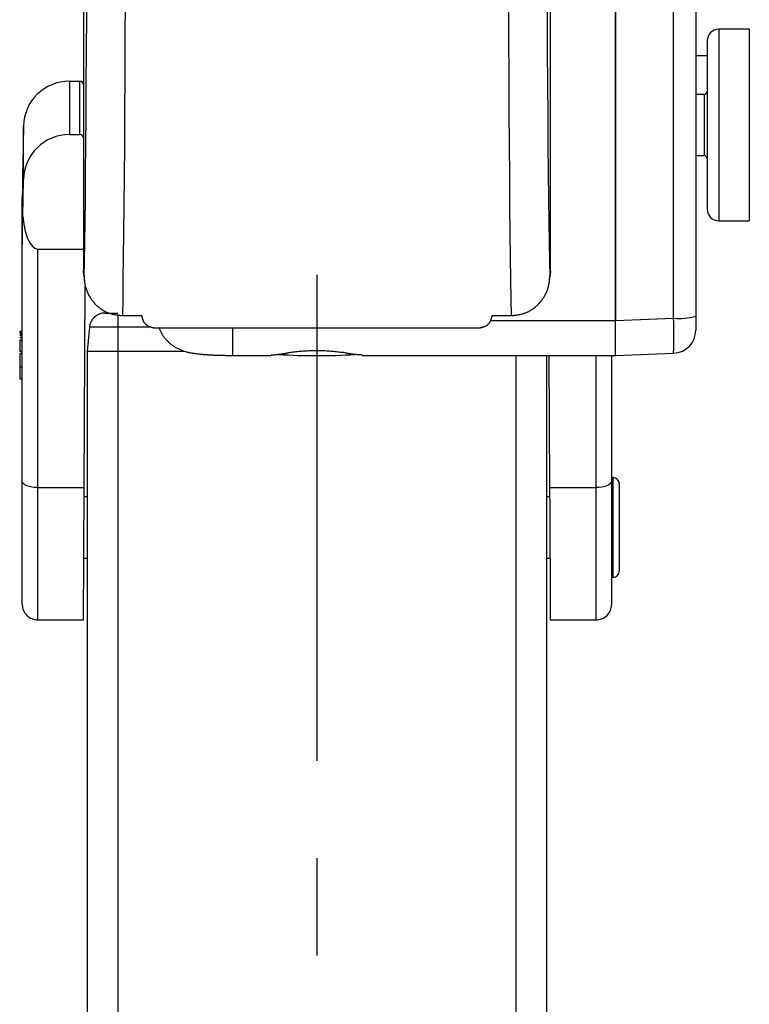
# Model space of a CAD drawing. Extents: x 0 to 841, y 0 to 594.
# Drawn here: x 615 to 634, y 429 to 455 of the extents above; entities that cross this region are included whole.
import ezdxf

# ---------------------------------------------------------------- set-up
doc = ezdxf.new("R2010")
doc.units = 0
doc.linetypes.add('CENTERX2', pattern=[20.32, 12.7, -2.54, 2.54, -2.54])
doc.layers.get('0').update_dxf_attribs({"linetype": 'CONTINUOUS'})

msp = doc.modelspace()

# ---------------------------------------------------------------- linework, layer by layer
at = {"color": 7, "linetype": 'CONTINUOUS'}
for p, q in [((616.309, 465.0101), (616.309, 448.179)), ((628.509, 448.179), (628.509, 465.0109)), ((630.209, 446.8832), (630.209, 464.0189)), ((630.209, 464.0183), (630.209, 446.8838)), ((632.309, 464.0229), (632.309, 446.993)), ((633.709, 454.4892), (632.909, 454.4892)), ((632.609, 454.1892), (632.609, 449.7892)), ((632.609, 453.797), (632.309, 453.7975)), ((615.9406, 453.1332), (616.2136, 453.1332)), ((632.529, 452.7892), (632.309, 452.7892)), ((614.7408, 451.9586), (614.7238, 450.9911)), ((615.9406, 451.7387), (616.2136, 451.7387)), ((632.309, 451.1892), (632.529, 451.1892)), ((614.7238, 449.5966), (614.7408, 450.5641)), ((614.709, 448.7872), (614.709, 450.1075)), ((632.909, 449.4892), (633.709, 449.4892)), ((614.709, 442.6881), (614.709, 448.7872)), ((615.109, 448.7501), (616.309, 448.7501)), ((616.3151, 448.0692), (616.309, 448.179)), ((616.3151, 448.0692), (616.3324, 447.9135)), ((628.4856, 447.9135), (628.5029, 448.0692)), ((628.509, 448.179), (628.5029, 448.0692)), ((616.3279, 442.5184), (616.3542, 447.7925)), ((616.863, 447.0778), (617.209, 447.0778)), ((617.3244, 447.0118), (617.328, 447.0118)), ((617.328, 447.0118), (617.828, 447.0118)), ((617.8256, 447.0118), (617.8297, 446.9751)), ((617.828, 447.0118), (617.828, 447.0118)), ((626.9884, 446.9752), (626.9924, 447.0118)), ((626.99, 447.0118), (627.49, 447.0118)), ((626.99, 447.0118), (626.99, 447.0118)), ((627.49, 447.0118), (627.4936, 447.0118)), ((630.209, 445.9709), (630.209, 446.8832)), ((632.309, 446.993), (632.309, 446.6296)), ((614.709, 446.5045), (614.6415, 446.5045)), ((614.649, 446.6056), (614.709, 446.6056)), ((614.649, 446.6056), (614.649, 446.5736)), ((614.649, 446.5513), (614.709, 446.5513)), ((614.649, 446.503), (614.709, 446.503)), ((616.4646, 446.7127), (616.409, 446.0778)), ((618.2197, 446.688), (626.5983, 446.688)), ((614.709, 446.4362), (614.6415, 446.4362)), ((614.709, 446.3676), (614.6415, 446.3676)), ((614.649, 446.4346), (614.709, 446.4346)), ((614.649, 446.3659), (614.709, 446.3659)), ((614.649, 446.3659), (614.649, 446.0853)), ((614.709, 446.0217), (614.6415, 446.0217)), ((614.6415, 445.9812), (614.649, 445.9812)), ((614.649, 446.0853), (614.709, 446.0853)), ((614.649, 446.0853), (614.649, 446.0837)), ((614.649, 446.0837), (614.709, 446.0837)), ((614.649, 446.0206), (614.709, 446.0206)), ((614.649, 446.0206), (614.649, 445.6715)), ((616.409, 446.0778), (616.409, 346.0778)), ((616.409, 446.0778), (617.209, 446.0778)), ((617.209, 446.0778), (618.9558, 446.0778)), ((630.209, 445.9709), (631.7317, 446.0285)), ((614.649, 445.9018), (614.649, 445.7415)), ((620.209, 445.9709), (621.2117, 445.9709)), ((623.5911, 445.9709), (630.209, 445.9709)), ((628.409, 445.9709), (628.409, 346.0778)), ((628.4729, 445.9709), (628.4901, 442.5184)), ((630.109, 445.9709), (630.109, 442.6881)), ((614.649, 445.6715), (614.709, 445.6715)), ((614.649, 445.6715), (614.649, 445.3582)), ((614.6415, 445.3567), (614.709, 445.3567)), ((614.709, 439.4641), (614.709, 442.6881)), ((630.149, 442.7778), (630.109, 442.7778)), ((630.109, 442.6881), (630.109, 439.4641)), ((630.309, 442.6178), (630.309, 441.3784)), ((616.409, 442.2778), (616.3267, 442.2778)), ((628.4913, 442.2778), (628.409, 442.2778)), ((630.309, 441.3784), (630.309, 440.3378)), ((616.3186, 440.6778), (616.409, 440.6778)), ((628.409, 440.6778), (628.4995, 440.6778)), ((630.109, 440.1778), (630.149, 440.1778)), ((615.109, 439.0641), (616.3091, 439.0641)), ((628.5089, 439.0641), (629.709, 439.0641))]:
    msp.add_line(p, q, dxfattribs=at)
at = {"color": 8, "linetype": 'CONTINUOUS'}
for p, q in [((631.7299, 446.9407), (631.7299, 463.9706)), ((632.909, 454.4892), (632.909, 449.4892)), ((633.709, 454.4892), (633.709, 449.4892)), ((615.9406, 453.1332), (615.9406, 451.7387)), ((616.2136, 451.7387), (616.2136, 453.1332)), ((632.529, 452.7892), (632.529, 451.1892)), ((614.7408, 450.5641), (614.7408, 451.9586)), ((615.109, 448.7501), (615.109, 442.5184)), ((616.309, 448.179), (616.3261, 448.0252)), ((628.4919, 448.0252), (628.509, 448.179)), ((617.209, 447.0354), (617.209, 446.7127)), ((617.828, 447.0118), (617.828, 447.0118)), ((626.99, 447.0118), (626.99, 447.0118)), ((626.939, 446.8838), (630.209, 446.8838)), ((630.209, 446.8832), (631.7299, 446.9407)), ((614.649, 446.5736), (614.709, 446.5736)), ((617.209, 446.7127), (616.4646, 446.7127)), ((617.209, 446.7127), (617.209, 446.0778)), ((618.0663, 446.7127), (617.209, 446.7127)), ((620.209, 445.9709), (620.209, 446.688)), ((617.209, 446.0778), (617.209, 346.0778)), ((627.609, 445.9709), (627.609, 346.0778)), ((629.709, 442.5184), (629.709, 445.9709)), ((630.149, 441.3645), (630.149, 442.7778)), ((615.109, 442.5184), (616.3279, 442.5184)), ((615.109, 442.5184), (615.109, 439.0641)), ((628.4901, 442.5184), (629.709, 442.5184)), ((629.709, 439.0641), (629.709, 442.5184)), ((630.149, 440.1778), (630.149, 441.3645))]:
    msp.add_line(p, q, dxfattribs=at)
at = {"color": 7, "linetype": 'CENTERX2'}
msp.add_line((622.409, 448.0778), (622.409, 344.0778), dxfattribs=at)
at = {"color": 8, "linetype": 'CONTINUOUS'}
for points in [[(616.3261, 448.0252), (616.3345, 448.4428), (616.3427, 448.9258), (616.3504, 449.4722), (616.3578, 450.0796), (616.3648, 450.7453), (616.3714, 451.4665), (616.3774, 452.24), (616.383, 453.0623), (616.3881, 453.93), (616.3926, 454.8393), (616.3965, 455.7861), (616.3999, 456.7664), (616.4027, 457.7758), (616.4049, 458.81), (616.4064, 459.8645), (616.4074, 460.9346), (616.4077, 462.0157)], [(617.4077, 461.9293), (617.4073, 460.7695), (617.4064, 459.6216), (617.4048, 458.4909), (617.4026, 457.3823), (617.3997, 456.3008), (617.3962, 455.2513), (617.3922, 454.2383), (617.3876, 453.2665), (617.3824, 452.3402), (617.3767, 451.4634), (617.3705, 450.6402), (617.3638, 449.8742), (617.3567, 449.1687), (617.3492, 448.5271), (617.3412, 447.9521), (617.333, 447.4462), (617.3244, 447.0118)], [(627.4936, 447.0118), (627.485, 447.4462), (627.4768, 447.9521), (627.4689, 448.5271), (627.4613, 449.1687), (627.4542, 449.8742), (627.4475, 450.6402), (627.4413, 451.4634), (627.4356, 452.3402), (627.4304, 453.2665), (627.4258, 454.2383), (627.4218, 455.2513), (627.4183, 456.3008), (627.4155, 457.3823), (627.4132, 458.4909), (627.4116, 459.6216), (627.4107, 460.7695), (627.4104, 461.9293)], [(628.4103, 462.0157), (628.4106, 460.9346), (628.4116, 459.8645), (628.4131, 458.81), (628.4153, 457.7758), (628.4181, 456.7664), (628.4215, 455.7861), (628.4254, 454.8393), (628.4299, 453.93), (628.435, 453.0623), (628.4406, 452.24), (628.4467, 451.4665), (628.4532, 450.7453), (628.4602, 450.0796), (628.4676, 449.4722), (628.4754, 448.9258), (628.4835, 448.4428), (628.4919, 448.0252)], [(615.109, 442.5184), (615.031, 442.5216), (614.9559, 442.5313), (614.8868, 442.547), (614.8262, 442.5681), (614.7764, 442.5938), (614.7395, 442.6232), (614.7167, 442.655), (614.709, 442.6881)], [(630.109, 442.6881), (630.1013, 442.655), (630.0786, 442.6232), (630.0416, 442.5938), (629.9919, 442.5681), (629.9312, 442.547), (629.8621, 442.5313), (629.7871, 442.5216), (629.709, 442.5184)]]:
    msp.add_lwpolyline(points, dxfattribs=at)
at = {"color": 7, "linetype": 'CONTINUOUS'}
for points in [[(614.7238, 450.9911), (614.7185, 450.6759), (614.7144, 450.4293), (614.7114, 450.252), (614.7096, 450.1447), (614.709, 450.1075)], [(614.709, 448.7872), (614.7096, 448.8182), (614.7114, 448.915), (614.7144, 449.0773), (614.7185, 449.3048), (614.7238, 449.5966)], [(614.7238, 449.5966), (614.7503, 449.3962), (614.7891, 449.2134), (614.8388, 449.0545), (614.8978, 448.9248), (614.9641, 448.8289), (615.0353, 448.77), (615.109, 448.7501)], [(616.3261, 448.0252), (616.3265, 448.0006), (616.3274, 447.9761), (616.3289, 447.9515), (616.331, 447.927), (616.3337, 447.9025), (616.337, 447.8781), (616.3409, 447.8538), (616.3453, 447.8296), (616.3503, 447.8054), (616.3559, 447.7814), (616.3621, 447.7575), (616.3689, 447.7338), (616.3762, 447.7102), (616.3841, 447.6868), (616.3925, 447.6636), (616.4016, 447.6406), (616.4111, 447.6179), (616.4212, 447.5953), (616.4319, 447.5731), (616.443, 447.5511), (616.4548, 447.5294), (616.467, 447.5079), (616.4797, 447.4868), (616.493, 447.4661), (616.5067, 447.4456), (616.521, 447.4255), (616.5357, 447.4058), (616.551, 447.3865), (616.5666, 447.3675), (616.5828, 447.3488), (616.5994, 447.3306), (616.6164, 447.3128), (616.6339, 447.2953), (616.6518, 447.2783), (616.67, 447.2616), (616.6887, 447.2454), (616.7078, 447.2296), (616.7273, 447.2143), (616.7471, 447.1994), (616.7673, 447.185), (616.7879, 447.1711), (616.8087, 447.1577), (616.8299, 447.1448), (616.8514, 447.1326), (616.8732, 447.1209), (616.8952, 447.1099), (616.9176, 447.0994), (616.9402, 447.0897), (616.963, 447.0807), (616.986, 447.0723), (617.0093, 447.0647), (617.0328, 447.0579), (617.0564, 447.0517), (617.0802, 447.0461), (617.1042, 447.0411), (617.1283, 447.0365), (617.1526, 447.0325), (617.1769, 447.0288), (617.2014, 447.0255), (617.2259, 447.0224), (617.2504, 447.0196), (617.2751, 447.0169), (617.2997, 447.0143), (617.3244, 447.0118)], [(627.4936, 447.0118), (627.5183, 447.0143), (627.543, 447.0169), (627.5676, 447.0196), (627.5922, 447.0224), (627.6167, 447.0255), (627.6411, 447.0288), (627.6654, 447.0325), (627.6897, 447.0365), (627.7138, 447.0411), (627.7378, 447.0461), (627.7616, 447.0517), (627.7852, 447.0579), (627.8087, 447.0647), (627.832, 447.0723), (627.855, 447.0807), (627.8779, 447.0897), (627.9004, 447.0994), (627.9228, 447.1099), (627.9448, 447.1209), (627.9666, 447.1326), (627.9881, 447.1448), (628.0093, 447.1577), (628.0302, 447.1711), (628.0507, 447.185), (628.0709, 447.1994), (628.0907, 447.2143), (628.1102, 447.2296), (628.1293, 447.2454), (628.148, 447.2616), (628.1663, 447.2783), (628.1841, 447.2953), (628.2016, 447.3128), (628.2186, 447.3306), (628.2352, 447.3488), (628.2514, 447.3675), (628.2671, 447.3865), (628.2823, 447.4058), (628.297, 447.4255), (628.3113, 447.4456), (628.325, 447.4661), (628.3383, 447.4868), (628.351, 447.5079), (628.3633, 447.5294), (628.375, 447.5511), (628.3861, 447.5731), (628.3968, 447.5953), (628.4069, 447.6179), (628.4165, 447.6406), (628.4255, 447.6636), (628.4339, 447.6868), (628.4418, 447.7102), (628.4492, 447.7338), (628.4559, 447.7575), (628.4621, 447.7814), (628.4677, 447.8054), (628.4727, 447.8296), (628.4772, 447.8538), (628.481, 447.8781), (628.4843, 447.9025), (628.487, 447.927), (628.4891, 447.9515), (628.4906, 447.9761), (628.4916, 448.0006), (628.4919, 448.0252)], [(617.828, 447.0118), (617.8301, 447.0028), (617.8322, 446.9939), (617.8343, 446.985), (617.8365, 446.9761), (617.8387, 446.9672), (617.8409, 446.9584), (617.8432, 446.9496), (617.8456, 446.9408), (617.8481, 446.9322), (617.8507, 446.9236), (617.8535, 446.9151), (617.8563, 446.9066), (617.8593, 446.8983), (617.8624, 446.8901), (617.8657, 446.882), (617.8692, 446.874), (617.8728, 446.8661), (617.8767, 446.8584), (617.8807, 446.8508), (617.885, 446.8434), (617.8895, 446.8362), (617.8943, 446.8291), (617.8993, 446.8222), (617.9045, 446.8154), (617.9101, 446.8089), (617.9159, 446.8026), (617.922, 446.7964), (617.9284, 446.7905), (617.935, 446.7847), (617.9418, 446.7792), (617.9488, 446.7738), (617.9559, 446.7686), (617.9632, 446.7636), (617.9705, 446.7587), (617.978, 446.754), (617.9855, 446.7495), (617.9931, 446.7451), (618.0008, 446.7408), (618.0086, 446.7368), (618.0164, 446.7329), (618.0244, 446.7292), (618.0323, 446.7256), (618.0404, 446.7222), (618.0485, 446.719), (618.0567, 446.7159), (618.0649, 446.713), (618.0733, 446.7103), (618.0816, 446.7077), (618.09, 446.7053), (618.0985, 446.7031), (618.107, 446.701), (618.1155, 446.6991), (618.1241, 446.6973), (618.1327, 446.6956), (618.1413, 446.6942), (618.15, 446.6928), (618.1586, 446.6917), (618.1673, 446.6907), (618.176, 446.6899), (618.1848, 446.6893), (618.1935, 446.6888), (618.2022, 446.6885), (618.211, 446.6882), (618.2197, 446.688)], [(626.5983, 446.688), (626.6083, 446.6883), (626.6183, 446.6887), (626.6283, 446.6892), (626.6382, 446.6898), (626.6482, 446.6905), (626.6581, 446.6916), (626.668, 446.6928), (626.6779, 446.6943), (626.6878, 446.696), (626.6976, 446.698), (626.7073, 446.7001), (626.717, 446.7025), (626.7267, 446.705), (626.7362, 446.7077), (626.7458, 446.7107), (626.7552, 446.7138), (626.7647, 446.7172), (626.774, 446.7208), (626.7834, 446.7246), (626.7927, 446.7285), (626.8019, 446.7328), (626.8111, 446.7372), (626.8202, 446.7418), (626.8292, 446.7467), (626.838, 446.7518), (626.8467, 446.7571), (626.8552, 446.7627), (626.8635, 446.7685), (626.8716, 446.7745), (626.8794, 446.7808), (626.887, 446.7873), (626.8942, 446.794), (626.9012, 446.801), (626.9078, 446.8083), (626.9141, 446.8158), (626.92, 446.8235), (626.9255, 446.8315), (626.9308, 446.8397), (626.9357, 446.8481), (626.9404, 446.8567), (626.9448, 446.8655), (626.949, 446.8745), (626.9529, 446.8836), (626.9566, 446.8929), (626.9601, 446.9023), (626.9634, 446.9118), (626.9665, 446.9215), (626.9695, 446.9313), (626.9724, 446.9411), (626.9751, 446.9511), (626.9777, 446.9611), (626.9803, 446.9712), (626.9828, 446.9813), (626.9852, 446.9914), (626.9876, 447.0016), (626.99, 447.0118)], [(618.2768, 446.7127), (618.2831, 446.6938), (618.2895, 446.6749), (618.2962, 446.6561), (618.3032, 446.6375), (618.3106, 446.6191), (618.3185, 446.6009), (618.3271, 446.583), (618.3362, 446.5654), (618.3459, 446.548), (618.3561, 446.5309), (618.3667, 446.514), (618.3778, 446.4974), (618.3893, 446.4811), (618.4011, 446.4649), (618.4133, 446.449), (618.4257, 446.4334), (618.4384, 446.4179), (618.4513, 446.4027), (618.4644, 446.3877), (618.4778, 446.3729), (618.4914, 446.3584), (618.5053, 446.3442), (618.5194, 446.3302), (618.5338, 446.3165), (618.5485, 446.3031), (618.5634, 446.2899), (618.5786, 446.2771), (618.5941, 446.2646), (618.6098, 446.2524), (618.6258, 446.2405), (618.642, 446.2289), (618.6584, 446.2176), (618.675, 446.2067), (618.6918, 446.196), (618.7089, 446.1857), (618.7261, 446.1757), (618.7435, 446.166), (618.761, 446.1567), (618.7788, 446.1476), (618.7967, 446.1389), (618.8147, 446.1306), (618.8329, 446.1225), (618.8513, 446.1148), (618.8697, 446.1074), (618.8883, 446.1003), (618.907, 446.0936), (618.9259, 446.0872), (618.9448, 446.081), (618.9638, 446.0752), (618.9829, 446.0697), (619.0021, 446.0644), (619.0214, 446.0595), (619.0407, 446.0547), (619.0601, 446.0503), (619.0795, 446.0461), (619.099, 446.0421), (619.1185, 446.0383), (619.1381, 446.0348), (619.1577, 446.0314), (619.1773, 446.0282), (619.197, 446.0252), (619.2167, 446.0223), (619.2364, 446.0196), (619.2561, 446.017), (619.2758, 446.0145), (619.2956, 446.0122), (619.3154, 446.0099), (619.3351, 446.0078), (619.3549, 446.0058), (619.3747, 446.0039), (619.3945, 446.002), (619.4143, 446.0003), (619.4341, 445.9986), (619.454, 445.997), (619.4738, 445.9954), (619.4936, 445.994), (619.5135, 445.9925), (619.5333, 445.9912), (619.5531, 445.9899), (619.573, 445.9886), (619.5928, 445.9875), (619.6127, 445.9863), (619.6326, 445.9852), (619.6524, 445.9842), (619.6723, 445.9832), (619.6921, 445.9822), (619.712, 445.9813), (619.7319, 445.9804), (619.7517, 445.9796), (619.7716, 445.9788), (619.7915, 445.9781), (619.8114, 445.9774), (619.8312, 445.9767), (619.8511, 445.9761), (619.871, 445.9755), (619.8909, 445.975), (619.9108, 445.9745), (619.9306, 445.974), (619.9505, 445.9736), (619.9704, 445.9733), (619.9903, 445.9729), (620.0102, 445.9726), (620.03, 445.9724), (620.0499, 445.9721), (620.0698, 445.9719), (620.0897, 445.9717), (620.1096, 445.9716), (620.1295, 445.9714), (620.1494, 445.9713), (620.1692, 445.9712), (620.1891, 445.971), (620.209, 445.9709)], [(621.6813, 446.0393), (621.6667, 446.0363), (621.6522, 446.0332), (621.6377, 446.0302), (621.6232, 446.0273), (621.6086, 446.0244), (621.5941, 446.0215), (621.5795, 446.0187), (621.5649, 446.016), (621.5503, 446.0134), (621.5357, 446.0108), (621.5211, 446.0084), (621.5065, 446.0061), (621.4918, 446.0039), (621.4772, 446.0017), (621.4625, 445.9997), (621.4478, 445.9977), (621.4331, 445.9958), (621.4184, 445.9939), (621.4037, 445.9922), (621.389, 445.9905), (621.3742, 445.9888), (621.3595, 445.9872), (621.3447, 445.9856), (621.3299, 445.9841), (621.3152, 445.9827), (621.3004, 445.9812), (621.2856, 445.9798), (621.2709, 445.9784), (621.2561, 445.977), (621.2413, 445.9756), (621.2265, 445.9743), (621.2117, 445.9729)], [(623.1368, 446.0393), (623.1004, 446.0433), (623.0641, 446.0473), (623.0278, 446.0512), (622.9914, 446.0551), (622.9551, 446.0589), (622.9188, 446.0626), (622.8824, 446.0662), (622.8461, 446.0697), (622.8097, 446.073), (622.7733, 446.0761), (622.737, 446.079), (622.7006, 446.0817), (622.6642, 446.0841), (622.6278, 446.0863), (622.5914, 446.0883), (622.555, 446.0899), (622.5185, 446.0912), (622.4821, 446.0922), (622.4456, 446.0928), (622.4091, 446.093), (622.3727, 446.093), (622.3362, 446.0926), (622.2997, 446.0918), (622.2632, 446.0908), (622.2267, 446.0894), (622.1902, 446.0878), (622.1537, 446.0859), (622.1172, 446.0837), (622.0808, 446.0812), (622.0443, 446.0785), (622.0079, 446.0755), (621.9715, 446.0723), (621.9351, 446.0689), (621.8988, 446.0652), (621.8624, 446.0613), (621.8261, 446.0573), (621.7899, 446.053), (621.7536, 446.0485), (621.7174, 446.044), (621.6813, 446.0393)], [(622.5834, 446.0894), (622.4933, 446.0888), (622.2346, 446.0894)], [(623.5911, 445.9823), (623.5767, 445.983), (623.5624, 445.9837), (623.548, 445.9844), (623.5337, 445.9851), (623.5193, 445.9859), (623.505, 445.9867), (623.4907, 445.9876), (623.4764, 445.9885), (623.4621, 445.9894), (623.4478, 445.9905), (623.4335, 445.9916), (623.4192, 445.9928), (623.4049, 445.994), (623.3907, 445.9954), (623.3764, 445.9969), (623.3622, 445.9985), (623.348, 446.0002), (623.3338, 446.002), (623.3196, 446.004), (623.3055, 446.0061), (623.2914, 446.0084), (623.2772, 446.0108), (623.2632, 446.0133), (623.2491, 446.0159), (623.235, 446.0186), (623.2209, 446.0214), (623.2069, 446.0243), (623.1929, 446.0272), (623.1788, 446.0302), (623.1648, 446.0332), (623.1508, 446.0363), (623.1368, 446.0393)], [(616.3091, 439.0641), (616.3092, 439.0658), (616.3097, 439.1183), (616.3106, 439.2439), (616.3118, 439.441), (616.3133, 439.7072), (616.3152, 440.0392), (616.3173, 440.4329), (616.3196, 440.8835), (616.3222, 441.3855), (616.325, 441.9327), (616.3279, 442.5184)], [(628.4901, 442.5184), (628.493, 441.9327), (628.4958, 441.3855), (628.4984, 440.8835), (628.5007, 440.4329), (628.5029, 440.0392), (628.5047, 439.7072), (628.5062, 439.441), (628.5074, 439.2439), (628.5083, 439.1183), (628.5088, 439.0658), (628.5089, 439.0641)]]:
    msp.add_lwpolyline(points, dxfattribs=at)
for centre, radius, start, end in [((632.909, 454.1892), 0.3, 89.99941, 180.00002), ((615.9384, 451.9354), 1.1978, 89.8935, 178.88858), ((616.2137, 453.0332), 0.0999, 17.49524, 90.0767), ((632.529, 452.8692), 0.08, 270.00419, 359.99368), ((615.9384, 450.5409), 1.1978, 89.89353, 178.88862), ((616.2137, 451.6387), 0.1, 17.51156, 90.06037), ((632.529, 451.1092), 0.08, 0.00708, 89.99399), ((632.909, 449.7892), 0.3, 180.00018, 270.0001), ((616.863, 446.6778), 0.4, 90.00042, 174.9992), ((631.709, 446.628), 0.6, 272.39601, 0.00055), ((622.409, 461.1345), 15.1698, 266.2449, 273.75708), ((630.149, 442.6178), 0.16, 359.99888, 90.00219), ((630.149, 440.3378), 0.16, 269.99872, 0.00075), ((615.109, 439.4641), 0.4, 180.00041, 270.00055), ((629.709, 439.4641), 0.4, 269.99945, 359.99959)]:
    msp.add_arc(centre, radius, start, end, dxfattribs=at)
at = {"color": 8, "linetype": 'CONTINUOUS'}
for centre, radius, start, end in [((631.8702, 448.6211), 1.6863, 265.22997, 285.08452), ((620.8468, 446.4638), 10.8936, 357.70965, 2.50899)]:
    msp.add_arc(centre, radius, start, end, dxfattribs=at)

doc.saveas('drawing.dxf')
